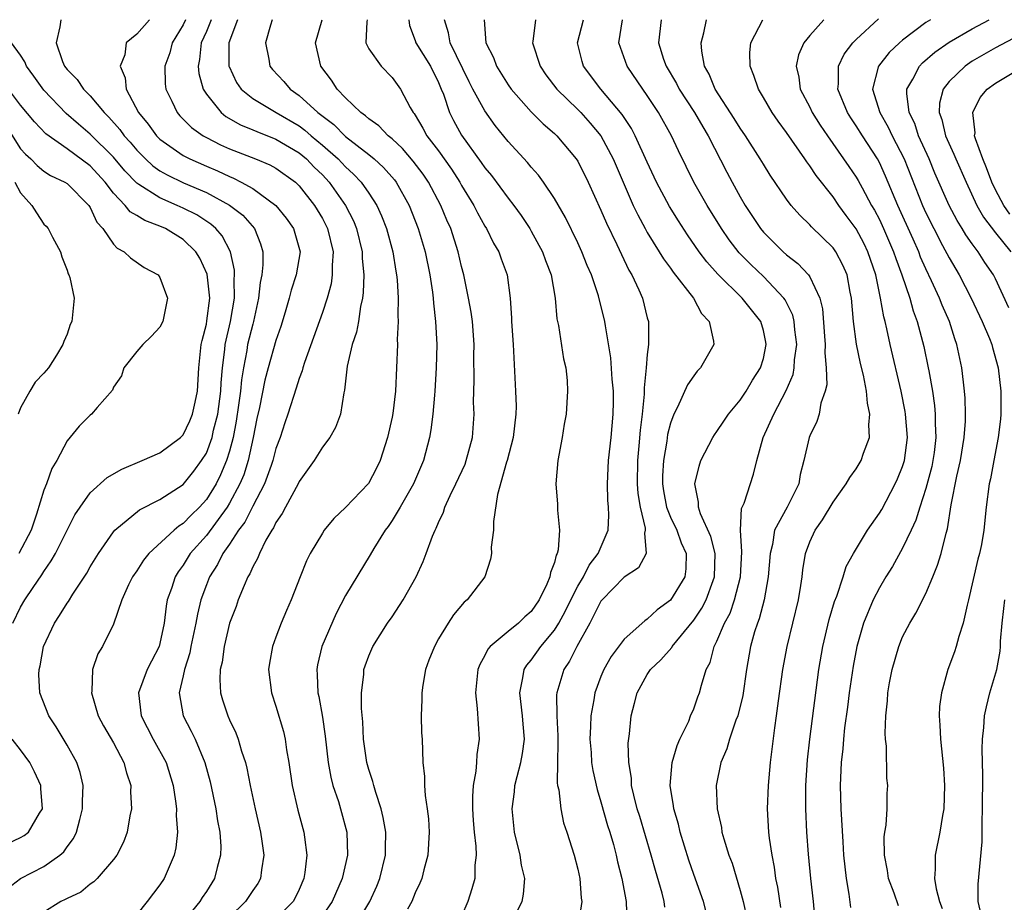
# Model space of a CAD drawing. Units: inches. Extents: x 2508000 to 2511000, y 1539000 to 1542000.
# Drawn here: x 2508269 to 2508354, y 1541053 to 1541129 of the extents above; entities that cross this region are included whole.
import ezdxf

# ---------------------------------------------------------------- set-up
doc = ezdxf.new("R2010")
doc.units = ezdxf.units.IN
doc.header["$MEASUREMENT"] = 0
doc.layers.add('LD25081539_2ft', color=9, linetype='Continuous')

msp = doc.modelspace()

# ---------------------------------------------------------------- linework, layer by layer
at = {"layer": 'LD25081539_2ft'}
for points, elevation in [([(2508272.455, 1541129), (2508272.381, 1541128.38), (2508272.05, 1541127), (2508272.61, 1541125.39), (2508272.781, 1541125), (2508273, 1541124.707), (2508273.856, 1541123.856), (2508274.42, 1541123), (2508275, 1541122.432), (2508276.189, 1541121), (2508276.603, 1541120.603), (2508277.535, 1541119.535), (2508277.912, 1541119), (2508278.433, 1541118.434), (2508279, 1541117.755), (2508279.759, 1541117), (2508280.403, 1541116.403), (2508281, 1541115.987), (2508281.623, 1541115.623), (2508283.046, 1541114.954), (2508285, 1541114.108), (2508287, 1541113.029), (2508288.144, 1541112.144), (2508289.139, 1541111), (2508289.677, 1541109.677), (2508289.854, 1541109), (2508289.871, 1541107.871), (2508289.769, 1541107), (2508289.635, 1541106.365), (2508289.502, 1541105), (2508289.074, 1541103), (2508289, 1541102.761), (2508288.556, 1541101), (2508288.49, 1541100.49), (2508288.196, 1541099), (2508288.031, 1541097.969), (2508287.95, 1541097), (2508287.782, 1541095.782), (2508287.583, 1541094.417), (2508287.31, 1541093), (2508287, 1541091.817), (2508286.75, 1541091), (2508286.226, 1541089.774), (2508285.833, 1541089), (2508285, 1541087.66), (2508284.405, 1541087), (2508283.689, 1541086.311), (2508283, 1541085.572), (2508282.64, 1541085.36), (2508282.226, 1541085), (2508280.05, 1541083), (2508279.577, 1541082.423), (2508279, 1541081.517), (2508278.64, 1541081), (2508278.303, 1541080.303), (2508277.727, 1541079), (2508277, 1541076.906), (2508276.042, 1541075), (2508275.646, 1541074.354), (2508275.192, 1541073), (2508275.124, 1541071.124), (2508275.097, 1541071), (2508275.688, 1541069), (2508276.152, 1541068.151), (2508277, 1541066.679), (2508277.895, 1541065), (2508278.111, 1541064.111), (2508278.485, 1541063), (2508278.468, 1541062.468), (2508278.546, 1541061), (2508278.405, 1541060.405), (2508278.186, 1541059), (2508277.871, 1541058.129), (2508277.278, 1541057), (2508277, 1541056.626), (2508275.581, 1541055), (2508275.293, 1541054.707), (2508275, 1541054.512), (2508274.178, 1541053.822), (2508273, 1541053.284), (2508272.826, 1541053.174), (2508272.452, 1541053), (2508271, 1541052.107)], 7816), ([(2508280.09, 1541129), (2508279, 1541127.756), (2508278.091, 1541127), (2508277.963, 1541125.963), (2508277.562, 1541125), (2508278, 1541124), (2508278.091, 1541123), (2508279.141, 1541121), (2508279.993, 1541119.993), (2508280.712, 1541119), (2508281, 1541118.714), (2508283, 1541117.303), (2508283.576, 1541117), (2508285, 1541116.375), (2508285.969, 1541115.969), (2508287, 1541115.474), (2508287.343, 1541115.344), (2508288.015, 1541115), (2508289, 1541114.446), (2508291, 1541113), (2508291.891, 1541111.891), (2508292.508, 1541111), (2508293.082, 1541109), (2508292.744, 1541107), (2508292.303, 1541105.697), (2508292.13, 1541105), (2508291.804, 1541103.804), (2508291.426, 1541102.574), (2508291, 1541101.368), (2508290.32, 1541099), (2508290.054, 1541097.946), (2508289.57, 1541095.57), (2508289.362, 1541094.638), (2508289.046, 1541093), (2508288.611, 1541091), (2508288.218, 1541089.782), (2508287.892, 1541089), (2508287, 1541087.34), (2508286.794, 1541087), (2508285, 1541084.562), (2508283.612, 1541083), (2508283, 1541082.006), (2508282.569, 1541081.431), (2508282.307, 1541081), (2508281.987, 1541079.987), (2508281.638, 1541079), (2508281.529, 1541078.471), (2508281.352, 1541077), (2508281, 1541075.253), (2508280.93, 1541075), (2508280.267, 1541073.733), (2508279.912, 1541073), (2508279.168, 1541071), (2508279.385, 1541069), (2508280.432, 1541067), (2508281.53, 1541065), (2508282.14, 1541063), (2508282.356, 1541061.644), (2508282.428, 1541061), (2508282.411, 1541060.41), (2508282.503, 1541059), (2508282.359, 1541057.641), (2508282.217, 1541057), (2508281.611, 1541055.611), (2508281.371, 1541055), (2508281, 1541054.441), (2508279.898, 1541053), (2508279, 1541051.89)], 7814), ([(2508283.212, 1541129), (2508283, 1541128.551), (2508282.065, 1541127), (2508281.852, 1541126.148), (2508281.434, 1541125), (2508281.459, 1541123.459), (2508281.516, 1541123), (2508282.029, 1541121.971), (2508282.48, 1541121), (2508282.725, 1541120.725), (2508283.714, 1541119.714), (2508284.717, 1541119), (2508285, 1541118.842), (2508286.224, 1541118.224), (2508287, 1541117.874), (2508289.228, 1541117), (2508290.484, 1541116.484), (2508291, 1541116.201), (2508292.677, 1541115), (2508293, 1541114.693), (2508294.315, 1541113), (2508295, 1541111.855), (2508295.438, 1541111), (2508295.926, 1541109), (2508295.842, 1541107.842), (2508295.852, 1541107), (2508295.749, 1541106.251), (2508295.4, 1541105), (2508295, 1541103.766), (2508293.449, 1541099.449), (2508293.308, 1541099), (2508293.252, 1541098.748), (2508293, 1541098.086), (2508292.752, 1541097.248), (2508292.017, 1541095), (2508291.75, 1541094.251), (2508291.348, 1541093), (2508291, 1541092.047), (2508290.739, 1541091), (2508290.575, 1541090.575), (2508290.025, 1541089), (2508289, 1541087.073), (2508288.309, 1541085.691), (2508287.785, 1541085), (2508287, 1541083.801), (2508286.429, 1541083), (2508285.957, 1541082.043), (2508285.28, 1541081), (2508285, 1541080.286), (2508284.539, 1541079), (2508284.226, 1541077.774), (2508284.089, 1541077), (2508283.669, 1541075), (2508283.567, 1541074.433), (2508283.113, 1541073), (2508283, 1541072.447), (2508282.658, 1541071), (2508282.994, 1541069), (2508283.699, 1541067.699), (2508284.028, 1541067), (2508284.882, 1541065), (2508285.33, 1541063.33), (2508285.813, 1541061), (2508285.957, 1541059.957), (2508286.152, 1541059), (2508286.236, 1541057.764), (2508286.229, 1541057), (2508285.938, 1541055.938), (2508285.714, 1541055), (2508285, 1541053.867), (2508284.654, 1541053.346), (2508284.448, 1541053), (2508282.814, 1541051)], 7812), ([(2508285.405, 1541129), (2508285, 1541127.996), (2508284.566, 1541127), (2508284.423, 1541125.577), (2508284.288, 1541125), (2508284.351, 1541124.351), (2508284.731, 1541123), (2508285, 1541122.572), (2508286.271, 1541121), (2508286.671, 1541120.671), (2508287.946, 1541119.946), (2508289, 1541119.522), (2508289.351, 1541119.351), (2508291, 1541118.709), (2508293, 1541117.527), (2508293.63, 1541117), (2508294.3, 1541116.3), (2508295, 1541115.621), (2508295.583, 1541115), (2508297, 1541113), (2508297.672, 1541111.672), (2508297.946, 1541111), (2508298.429, 1541109), (2508298.435, 1541108.435), (2508298.563, 1541107), (2508298.519, 1541105.481), (2508298.447, 1541105), (2508298.275, 1541104.275), (2508298.101, 1541103), (2508297.936, 1541102.064), (2508297.57, 1541101), (2508297.136, 1541099.136), (2508296.919, 1541097.081), (2508296.849, 1541096.849), (2508296.55, 1541095), (2508296.136, 1541093.864), (2508295.631, 1541093), (2508295, 1541092.174), (2508294.291, 1541091), (2508293, 1541089.215), (2508292.902, 1541089), (2508291.811, 1541087), (2508291.545, 1541086.455), (2508291, 1541085.674), (2508290.792, 1541085.208), (2508290.641, 1541085), (2508290.136, 1541084.136), (2508289.57, 1541083), (2508289.417, 1541082.583), (2508289, 1541081.864), (2508288.749, 1541081.251), (2508288.586, 1541081), (2508288.255, 1541080.255), (2508287.751, 1541079), (2508287.557, 1541078.443), (2508287, 1541077.006), (2508286.528, 1541075), (2508286.358, 1541073.643), (2508286.203, 1541073), (2508286.153, 1541072.153), (2508286.221, 1541071), (2508286.394, 1541070.394), (2508286.847, 1541069), (2508287, 1541068.662), (2508287.551, 1541067.552), (2508287.754, 1541067), (2508288.037, 1541065.963), (2508288.367, 1541065), (2508288.496, 1541064.495), (2508288.774, 1541063), (2508289.197, 1541061), (2508289.659, 1541059), (2508289.787, 1541058.213), (2508289.952, 1541057), (2508289.754, 1541055.754), (2508289.673, 1541055), (2508289.431, 1541054.569), (2508289, 1541053.95), (2508288.38, 1541053), (2508287, 1541051.657)], 7810), ([(2508287.681, 1541129), (2508286.951, 1541127), (2508286.941, 1541125), (2508286.953, 1541124.953), (2508287.591, 1541123.591), (2508288.011, 1541123), (2508289, 1541122.205), (2508291.006, 1541121), (2508293, 1541119.84), (2508293.492, 1541119.492), (2508294.04, 1541119), (2508295, 1541118.201), (2508296.351, 1541117), (2508297, 1541116.308), (2508297.694, 1541115.693), (2508298.342, 1541115), (2508299, 1541114.044), (2508299.687, 1541113), (2508300.101, 1541112.101), (2508300.517, 1541111), (2508301.059, 1541109), (2508301.32, 1541107.32), (2508301.382, 1541107), (2508301.431, 1541106.569), (2508301.522, 1541105), (2508301.502, 1541103.502), (2508301.539, 1541103), (2508301.455, 1541101.455), (2508301.465, 1541101), (2508301.288, 1541097), (2508301.059, 1541095.059), (2508301, 1541094.739), (2508300.617, 1541093), (2508299.972, 1541091), (2508299.654, 1541090.345), (2508298.962, 1541089.039), (2508297, 1541086.955), (2508295.986, 1541086.013), (2508295.166, 1541085), (2508295, 1541084.76), (2508293.959, 1541083), (2508293.638, 1541082.362), (2508293.087, 1541081), (2508292.318, 1541079), (2508291.905, 1541078.095), (2508291.458, 1541077), (2508291, 1541075.786), (2508290.709, 1541075), (2508290.445, 1541073.555), (2508290.364, 1541073), (2508290.608, 1541071), (2508291, 1541069.848), (2508291.654, 1541067.655), (2508291.801, 1541067), (2508291.916, 1541066.084), (2508292.095, 1541065), (2508292.389, 1541063), (2508292.896, 1541060.896), (2508293.413, 1541059), (2508293.45, 1541058.55), (2508293.667, 1541057), (2508293.499, 1541055.499), (2508293.411, 1541055), (2508293, 1541054.051), (2508292.66, 1541053.34), (2508292.472, 1541053), (2508291, 1541051.522)], 7808), ([(2508290.68, 1541129), (2508290.515, 1541128.515), (2508290.101, 1541127), (2508290.392, 1541125.608), (2508290.485, 1541125), (2508290.709, 1541124.709), (2508291.669, 1541123.669), (2508292.223, 1541123), (2508293, 1541122.463), (2508294.617, 1541121), (2508295.973, 1541119.973), (2508297, 1541118.936), (2508299, 1541117.378), (2508299.458, 1541117), (2508300.263, 1541116.263), (2508301.203, 1541115.204), (2508301.361, 1541115), (2508302.481, 1541113), (2508303.257, 1541111), (2508303.851, 1541109), (2508304.254, 1541107), (2508304.479, 1541105.521), (2508304.54, 1541105), (2508304.568, 1541104.568), (2508304.76, 1541103), (2508304.855, 1541101), (2508304.816, 1541099), (2508304.697, 1541097), (2508304.654, 1541096.654), (2508304.512, 1541095), (2508304.354, 1541093.646), (2508304.233, 1541093), (2508303.719, 1541091), (2508302.851, 1541089), (2508301.698, 1541087), (2508301, 1541085.837), (2508300.661, 1541085.339), (2508300.405, 1541085), (2508299.426, 1541083.426), (2508299.118, 1541082.882), (2508297, 1541079.393), (2508296.175, 1541077.825), (2508294.962, 1541075), (2508294.59, 1541073.41), (2508294.511, 1541073), (2508294.549, 1541072.549), (2508294.601, 1541071), (2508294.68, 1541070.68), (2508295, 1541068.902), (2508295.247, 1541067.247), (2508295.489, 1541065), (2508295.719, 1541063.72), (2508295.911, 1541063), (2508296.381, 1541061.619), (2508296.57, 1541061), (2508297.095, 1541059), (2508297.151, 1541057), (2508296.705, 1541055), (2508295.832, 1541053), (2508295, 1541051.811)], 7806), ([(2508297.871, 1541051), (2508299.101, 1541053), (2508299.681, 1541054.319), (2508299.948, 1541055), (2508300.434, 1541057), (2508300.431, 1541057.569), (2508300.462, 1541059), (2508300.25, 1541060.25), (2508300.07, 1541061), (2508299.595, 1541062.405), (2508299.433, 1541063), (2508299.36, 1541063.36), (2508299, 1541064.396), (2508298.833, 1541065), (2508298.554, 1541067), (2508298.486, 1541068.486), (2508298.364, 1541069.636), (2508298.367, 1541071), (2508298.562, 1541072.562), (2508298.584, 1541073), (2508298.683, 1541073.317), (2508299, 1541074.193), (2508299.344, 1541075), (2508300.616, 1541077), (2508301, 1541077.541), (2508301.95, 1541079), (2508303.08, 1541081), (2508303.675, 1541082.325), (2508303.954, 1541083), (2508304.497, 1541084.497), (2508304.708, 1541085), (2508304.816, 1541085.184), (2508305, 1541085.66), (2508305.435, 1541086.565), (2508305.554, 1541087), (2508306.011, 1541088.011), (2508306.51, 1541089), (2508307.29, 1541090.71), (2508307.4, 1541091), (2508307.947, 1541093), (2508308.083, 1541095), (2508308.031, 1541096.031), (2508308.036, 1541097), (2508308.072, 1541097.928), (2508308.059, 1541100.059), (2508308.084, 1541101), (2508307.927, 1541103), (2508307.807, 1541103.807), (2508307.602, 1541105), (2508307.198, 1541107), (2508307, 1541107.738), (2508306.71, 1541109), (2508306.056, 1541111), (2508305.727, 1541111.727), (2508305.215, 1541113), (2508304.15, 1541115), (2508303.682, 1541115.682), (2508302.819, 1541116.819), (2508301.898, 1541117.898), (2508301, 1541118.728), (2508300.662, 1541119), (2508299.867, 1541119.867), (2508299, 1541120.465), (2508298.726, 1541120.726), (2508298.319, 1541121), (2508297, 1541122.277), (2508296.286, 1541123), (2508295.786, 1541123.786), (2508294.857, 1541125), (2508294.402, 1541127), (2508294.981, 1541129)], 7804), ([(2508298.861, 1541129), (2508298.829, 1541128.829), (2508298.733, 1541127), (2508299, 1541126.489), (2508300.077, 1541125), (2508301, 1541124.031), (2508301.738, 1541123), (2508302.563, 1541121.438), (2508302.822, 1541121), (2508302.909, 1541120.909), (2508303, 1541120.766), (2508303.655, 1541119.655), (2508303.996, 1541119), (2508305, 1541117.685), (2508306.12, 1541116.12), (2508306.836, 1541115), (2508307, 1541114.702), (2508308.053, 1541113), (2508308.36, 1541112.36), (2508309, 1541111.213), (2508309.138, 1541111), (2508309.748, 1541109.748), (2508310.199, 1541109), (2508310.399, 1541108.399), (2508310.91, 1541107), (2508311.17, 1541105), (2508311.287, 1541103.287), (2508311.287, 1541103), (2508311.425, 1541101), (2508311.653, 1541097), (2508311.69, 1541095.69), (2508311.675, 1541095), (2508311.447, 1541093), (2508310.923, 1541091), (2508310.878, 1541090.878), (2508310.097, 1541088.097), (2508309.749, 1541085.749), (2508309.747, 1541085), (2508309.557, 1541083.557), (2508309.563, 1541083), (2508309.497, 1541082.503), (2508309, 1541081), (2508307.471, 1541079), (2508307.205, 1541078.795), (2508306.292, 1541077.709), (2508305.827, 1541077), (2508305, 1541075.633), (2508304.65, 1541075), (2508304.186, 1541073.814), (2508303.894, 1541073), (2508303.666, 1541071.666), (2508303.558, 1541071), (2508303.568, 1541070.433), (2508303.518, 1541069), (2508303.549, 1541067.55), (2508303.589, 1541067), (2508303.663, 1541065), (2508303.796, 1541063.796), (2508303.803, 1541063), (2508303.858, 1541062.142), (2508304.037, 1541061), (2508304.143, 1541060.143), (2508304.213, 1541059), (2508304.098, 1541057), (2508303.733, 1541055.733), (2508303.556, 1541055), (2508303.408, 1541054.592), (2508303, 1541053.765), (2508302.694, 1541053), (2508302.341, 1541052.342)], 7802), ([(2508302.435, 1541129), (2508302.508, 1541128.508), (2508303, 1541127.2), (2508303.058, 1541127), (2508304.319, 1541125), (2508305, 1541123.596), (2508305.248, 1541123), (2508305.422, 1541122.579), (2508305.962, 1541121), (2508306.311, 1541120.311), (2508307, 1541119.055), (2508308.693, 1541116.693), (2508309, 1541116.228), (2508309.561, 1541115.561), (2508311, 1541113.614), (2508311.483, 1541113), (2508312.12, 1541112.12), (2508312.866, 1541111), (2508313, 1541110.777), (2508313.974, 1541109), (2508314.236, 1541108.236), (2508314.725, 1541107), (2508315.068, 1541105), (2508315.213, 1541103.213), (2508315.344, 1541102.656), (2508315.787, 1541099.787), (2508315.97, 1541099), (2508316.086, 1541097.914), (2508316.13, 1541097), (2508316.004, 1541095), (2508315.844, 1541094.156), (2508315.661, 1541093), (2508315.279, 1541091), (2508315.114, 1541089), (2508315.248, 1541087.248), (2508315.27, 1541086.73), (2508315.445, 1541085), (2508315.329, 1541083.329), (2508315.239, 1541083), (2508315.146, 1541082.854), (2508315, 1541082.222), (2508314.644, 1541081.356), (2508314.609, 1541081), (2508314.351, 1541080.351), (2508313.682, 1541079), (2508313, 1541077.994), (2508312.456, 1541077.545), (2508311.898, 1541077), (2508311, 1541076.276), (2508309.469, 1541075), (2508309.258, 1541074.742), (2508309, 1541074.198), (2508308.571, 1541073.429), (2508308.399, 1541073), (2508308.183, 1541071), (2508308.345, 1541069.655), (2508308.52, 1541067), (2508308.317, 1541065.683), (2508308.292, 1541065), (2508308.229, 1541064.229), (2508307.996, 1541063), (2508307.931, 1541062.069), (2508307.93, 1541061), (2508307.991, 1541059.991), (2508308.08, 1541059), (2508308.234, 1541057.766), (2508308.249, 1541057), (2508308.136, 1541056.137), (2508308.124, 1541055), (2508307.89, 1541054.11), (2508307.531, 1541053), (2508307, 1541051.74)], 7800), ([(2508311.185, 1541051), (2508312.211, 1541053), (2508312.343, 1541053.657), (2508312.435, 1541055), (2508312.156, 1541056.156), (2508312.045, 1541057), (2508311.552, 1541059), (2508311.345, 1541061), (2508311.547, 1541062.453), (2508311.597, 1541063), (2508311.781, 1541063.781), (2508312.11, 1541065), (2508312.241, 1541065.759), (2508312.411, 1541067), (2508312.297, 1541068.297), (2508312.255, 1541069), (2508312.011, 1541071), (2508312.283, 1541072.283), (2508312.377, 1541073), (2508312.609, 1541073.391), (2508313, 1541073.817), (2508313.826, 1541075), (2508315, 1541076.385), (2508315.387, 1541077), (2508315.953, 1541078.047), (2508316.406, 1541079), (2508317, 1541080.173), (2508317.498, 1541081), (2508317.993, 1541082.007), (2508318.753, 1541083), (2508319.616, 1541085), (2508319.683, 1541086.317), (2508319.655, 1541087), (2508319.596, 1541087.596), (2508319.554, 1541089), (2508319.636, 1541090.363), (2508319.651, 1541091), (2508319.874, 1541093), (2508320.053, 1541095), (2508320.072, 1541096.072), (2508320.073, 1541097), (2508319.971, 1541098.029), (2508319.859, 1541099.859), (2508319.391, 1541102.609), (2508319.348, 1541103), (2508318.791, 1541105.209), (2508318.183, 1541107), (2508317.823, 1541107.823), (2508317.357, 1541109), (2508317, 1541109.766), (2508315.942, 1541111.942), (2508315, 1541113.593), (2508314.056, 1541115), (2508313.612, 1541115.612), (2508313, 1541116.283), (2508312.68, 1541116.68), (2508311, 1541118.513), (2508309.896, 1541119.896), (2508309, 1541121.144), (2508307.975, 1541123), (2508307.641, 1541123.641), (2508306.016, 1541127), (2508305.874, 1541127.874), (2508305.526, 1541129)], 7798), ([(2508308.931, 1541129), (2508309.072, 1541127), (2508309.734, 1541125.734), (2508310.002, 1541125), (2508311, 1541123.4), (2508311.278, 1541123), (2508313, 1541121.064), (2508314.023, 1541120.023), (2508315, 1541119.19), (2508315.198, 1541119), (2508316.871, 1541117), (2508317, 1541116.797), (2508317.894, 1541115), (2508319, 1541112.595), (2508319.473, 1541111.473), (2508320.373, 1541109.628), (2508320.761, 1541108.761), (2508321.415, 1541107.415), (2508321.67, 1541107), (2508322.267, 1541105.734), (2508322.584, 1541105), (2508323, 1541103.322), (2508323.097, 1541103), (2508323.108, 1541101), (2508323, 1541100.136), (2508322.907, 1541099), (2508322.725, 1541097.275), (2508322.733, 1541096.733), (2508322.55, 1541095), (2508322.376, 1541093.624), (2508322.278, 1541092.278), (2508322.15, 1541091), (2508322.127, 1541089), (2508322.182, 1541088.182), (2508322.375, 1541087), (2508322.815, 1541085.185), (2508322.822, 1541085), (2508322.75, 1541084.75), (2508322.905, 1541083), (2508322.226, 1541081.774), (2508321, 1541080.947), (2508319.098, 1541079), (2508319, 1541078.881), (2508318.045, 1541077), (2508316.916, 1541075), (2508316.292, 1541073.708), (2508315.799, 1541073), (2508315.2, 1541071), (2508315.178, 1541070.822), (2508315.208, 1541069), (2508315.288, 1541067.288), (2508315.299, 1541066.701), (2508315.25, 1541065), (2508315.224, 1541063.224), (2508315.266, 1541063), (2508315.365, 1541062.635), (2508315.547, 1541061), (2508315.784, 1541059.784), (2508316.065, 1541059), (2508316.683, 1541057), (2508317, 1541055.81), (2508317.176, 1541055), (2508317.308, 1541053.308), (2508317.357, 1541053), (2508317.033, 1541050.967)], 7796), ([(2508313.355, 1541129), (2508313.13, 1541127.13), (2508313.103, 1541127), (2508313.755, 1541125), (2508314.261, 1541124.261), (2508315.216, 1541123), (2508317, 1541121.268), (2508317.257, 1541121), (2508318.088, 1541120.088), (2508318.993, 1541118.993), (2508320.055, 1541117), (2508321.794, 1541113), (2508322.174, 1541112.174), (2508322.809, 1541111), (2508323, 1541110.657), (2508324.033, 1541109), (2508324.391, 1541108.391), (2508325, 1541107.576), (2508325.232, 1541107.232), (2508326.971, 1541105), (2508327.682, 1541103.682), (2508328.341, 1541103), (2508328.709, 1541101.291), (2508328.721, 1541101), (2508327.582, 1541099), (2508327.296, 1541098.704), (2508327, 1541098.315), (2508326.463, 1541097.537), (2508325.604, 1541095.604), (2508325.285, 1541095), (2508325, 1541094.242), (2508324.75, 1541093.251), (2508324.68, 1541092.679), (2508324.385, 1541091), (2508324.311, 1541089.69), (2508324.305, 1541089), (2508324.396, 1541088.396), (2508324.649, 1541087), (2508325, 1541086.118), (2508325.529, 1541085), (2508325.917, 1541083.917), (2508326.339, 1541083), (2508326.32, 1541081.679), (2508326.229, 1541081), (2508325, 1541078.984), (2508323.847, 1541078.153), (2508323, 1541077.328), (2508322.793, 1541077.207), (2508321, 1541075.616), (2508319.872, 1541074.128), (2508319.253, 1541073), (2508319, 1541072.397), (2508318.473, 1541071), (2508318.396, 1541070.396), (2508318.118, 1541069), (2508318.105, 1541068.104), (2508318.053, 1541067), (2508318.149, 1541065.851), (2508318.199, 1541065), (2508318.311, 1541064.311), (2508318.668, 1541062.668), (2508319, 1541061.595), (2508319.574, 1541059.574), (2508319.76, 1541059), (2508320.077, 1541057.923), (2508320.321, 1541057), (2508320.434, 1541056.434), (2508320.805, 1541055), (2508321.185, 1541053), (2508321.233, 1541051.233)], 7794), ([(2508324.511, 1541052.511), (2508324.462, 1541053), (2508324.276, 1541053.724), (2508323.69, 1541055.69), (2508323.338, 1541057), (2508322.34, 1541060.34), (2508322.129, 1541061), (2508321.829, 1541062.171), (2508321.647, 1541063), (2508321.626, 1541063.626), (2508321.414, 1541065), (2508321.358, 1541066.642), (2508321.47, 1541067.47), (2508321.597, 1541069), (2508321.908, 1541070.092), (2508322.135, 1541071), (2508323, 1541072.565), (2508323.287, 1541073), (2508324.166, 1541073.834), (2508325.099, 1541074.901), (2508325.15, 1541075), (2508327, 1541077.254), (2508327.704, 1541078.296), (2508328.057, 1541079), (2508328.662, 1541080.662), (2508328.801, 1541081), (2508328.833, 1541083), (2508328.471, 1541084.47), (2508327.583, 1541086.417), (2508327.407, 1541087), (2508327.42, 1541087.42), (2508327.085, 1541089), (2508327.46, 1541090.54), (2508327.617, 1541091), (2508328.646, 1541093), (2508328.779, 1541093.221), (2508329, 1541093.515), (2508329.587, 1541094.413), (2508329.994, 1541095), (2508331, 1541096.218), (2508331.516, 1541097), (2508332.075, 1541097.924), (2508332.764, 1541099), (2508333, 1541099.793), (2508333.252, 1541101), (2508333.22, 1541101.22), (2508333, 1541102.224), (2508332.78, 1541103), (2508331.175, 1541105), (2508329.069, 1541107.069), (2508328.122, 1541108.122), (2508327.471, 1541109), (2508326.463, 1541110.463), (2508325.681, 1541111.681), (2508324.914, 1541112.914), (2508323.804, 1541115), (2508323, 1541116.711), (2508321.955, 1541119), (2508321.63, 1541119.63), (2508321, 1541120.569), (2508320.838, 1541120.838), (2508319, 1541123), (2508317.514, 1541125), (2508317.396, 1541125.396), (2508316.979, 1541127), (2508317.489, 1541129)], 7792), ([(2508328.345, 1541051), (2508327.833, 1541053), (2508327, 1541055.33), (2508326.579, 1541056.579), (2508325.833, 1541059), (2508325.679, 1541059.679), (2508325.277, 1541061), (2508325.256, 1541061.256), (2508324.957, 1541063), (2508325.135, 1541065), (2508325.559, 1541066.441), (2508325.81, 1541067), (2508326.563, 1541068.563), (2508326.731, 1541069), (2508327, 1541069.625), (2508327.354, 1541070.646), (2508327.498, 1541071), (2508327.657, 1541071.657), (2508328.083, 1541073), (2508328.405, 1541073.594), (2508328.768, 1541075), (2508329, 1541075.448), (2508329.66, 1541077), (2508330.13, 1541077.87), (2508330.523, 1541079), (2508331.027, 1541081), (2508331.141, 1541083.141), (2508331.019, 1541085), (2508331.127, 1541086.873), (2508331.336, 1541087.336), (2508332.157, 1541089.842), (2508332.428, 1541091), (2508332.982, 1541093), (2508333.9, 1541095), (2508334.965, 1541097.034), (2508335.561, 1541098.439), (2508335.656, 1541099), (2508335.688, 1541099.688), (2508335.872, 1541101), (2508335.712, 1541102.288), (2508335.661, 1541103), (2508335.543, 1541103.543), (2508334.87, 1541104.87), (2508334.775, 1541105), (2508333, 1541106.856), (2508331.906, 1541107.906), (2508330.919, 1541108.92), (2508330.043, 1541110.043), (2508329.382, 1541111), (2508328.155, 1541113), (2508327.013, 1541115), (2508325.69, 1541117.69), (2508325.094, 1541119), (2508323.97, 1541121), (2508323, 1541122.477), (2508322.625, 1541123), (2508321.252, 1541125), (2508320.546, 1541127), (2508320.866, 1541129)], 7790), ([(2508324.188, 1541129), (2508323.976, 1541127), (2508324.398, 1541125.603), (2508324.611, 1541125), (2508325.502, 1541123.502), (2508325.736, 1541123), (2508327.054, 1541121), (2508327.775, 1541119.775), (2508328.253, 1541119), (2508329.855, 1541115.855), (2508330.302, 1541115), (2508331, 1541113.724), (2508331.426, 1541113), (2508332.75, 1541111), (2508333, 1541110.699), (2508334.696, 1541109), (2508335, 1541108.726), (2508335.982, 1541107.982), (2508336.898, 1541107), (2508337, 1541106.848), (2508337.859, 1541105), (2508338.085, 1541104.085), (2508338.269, 1541101.732), (2508338.321, 1541101), (2508338.29, 1541100.29), (2508338.417, 1541099), (2508338.458, 1541097.542), (2508338.33, 1541097), (2508337.959, 1541095.959), (2508337.807, 1541095), (2508337.614, 1541094.386), (2508337, 1541093.144), (2508336.944, 1541093), (2508336.491, 1541091), (2508336.178, 1541089.822), (2508336.05, 1541089), (2508335.05, 1541087), (2508333.961, 1541085), (2508333.777, 1541083.778), (2508333.576, 1541083), (2508333.427, 1541081), (2508333.067, 1541079), (2508332.638, 1541077.362), (2508332.487, 1541077), (2508332.243, 1541076.243), (2508331.899, 1541075), (2508331.554, 1541073), (2508331.241, 1541070.759), (2508330.785, 1541069), (2508330.631, 1541068.631), (2508330.067, 1541067), (2508329.846, 1541066.155), (2508329.342, 1541065), (2508328.944, 1541063), (2508329.014, 1541061), (2508329.379, 1541059.379), (2508329.426, 1541059), (2508329.584, 1541058.416), (2508330.036, 1541057), (2508330.305, 1541056.305), (2508331, 1541053.962), (2508331.254, 1541053), (2508331.564, 1541051.564)], 7788), ([(2508334.495, 1541052.495), (2508334.236, 1541054.236), (2508334.086, 1541055), (2508333.96, 1541055.959), (2508333.754, 1541057), (2508333.533, 1541058.467), (2508333.475, 1541059), (2508333.359, 1541061), (2508333.436, 1541063), (2508333.627, 1541065), (2508333.99, 1541067.99), (2508334.142, 1541069), (2508334.296, 1541070.296), (2508334.669, 1541073), (2508335.041, 1541075), (2508336.022, 1541079), (2508336.229, 1541080.229), (2508336.34, 1541081), (2508336.401, 1541081.599), (2508336.627, 1541083), (2508337, 1541084.009), (2508337.454, 1541085), (2508338.108, 1541085.892), (2508339, 1541087.42), (2508340.139, 1541089), (2508340.442, 1541089.558), (2508341, 1541090.306), (2508341.437, 1541091), (2508341.637, 1541091.637), (2508342.145, 1541093), (2508342.09, 1541094.09), (2508342.184, 1541095), (2508341.967, 1541095.967), (2508341.888, 1541097), (2508341.623, 1541098.377), (2508341.377, 1541099.377), (2508341.036, 1541101.036), (2508340.76, 1541103), (2508340.587, 1541105), (2508340.466, 1541105.534), (2508340.213, 1541107), (2508339.86, 1541107.86), (2508339.247, 1541109), (2508339, 1541109.351), (2508337.144, 1541111.144), (2508337, 1541111.32), (2508336.144, 1541112.144), (2508335.397, 1541113), (2508335, 1541113.525), (2508333.592, 1541115.592), (2508333, 1541116.537), (2508332.732, 1541117), (2508331.455, 1541119), (2508331, 1541119.653), (2508330.494, 1541120.494), (2508328.843, 1541123), (2508328.317, 1541124.317), (2508327.935, 1541125), (2508327.71, 1541126.29), (2508327.649, 1541127), (2508327.877, 1541127.877), (2508328.111, 1541129)], 7786), ([(2508337.494, 1541051), (2508337.317, 1541053), (2508337.099, 1541055), (2508336.896, 1541057.104), (2508336.748, 1541059), (2508336.647, 1541061), (2508336.645, 1541063), (2508336.791, 1541065.209), (2508337.007, 1541067), (2508337.785, 1541073), (2508338.126, 1541075), (2508338.676, 1541077.324), (2508339.139, 1541078.861), (2508339.32, 1541079.321), (2508339.862, 1541081), (2508340.123, 1541081.877), (2508340.755, 1541083), (2508341.975, 1541085), (2508343, 1541086.464), (2508343.196, 1541086.804), (2508344.36, 1541089), (2508344.561, 1541089.44), (2508345, 1541090.504), (2508345.156, 1541091), (2508345.407, 1541093), (2508345.26, 1541095), (2508345.226, 1541095.226), (2508344.871, 1541097), (2508343.939, 1541101), (2508343.651, 1541102.349), (2508343.494, 1541103), (2508343.381, 1541103.381), (2508343.104, 1541105), (2508342.683, 1541107), (2508342.005, 1541109), (2508341.681, 1541109.681), (2508341, 1541110.968), (2508340.135, 1541112.135), (2508339.514, 1541113), (2508339, 1541113.747), (2508337.561, 1541115.561), (2508337, 1541116.411), (2508336.737, 1541116.737), (2508336.574, 1541117), (2508335, 1541119.285), (2508334.269, 1541120.269), (2508333.769, 1541121), (2508333, 1541122.303), (2508332.566, 1541123), (2508332.186, 1541124.186), (2508331.848, 1541125), (2508331.834, 1541126.166), (2508331.92, 1541127), (2508332.96, 1541129)], 7784), ([(2508338.208, 1541129), (2508337, 1541127.63), (2508336.492, 1541127), (2508336.038, 1541125.962), (2508335.827, 1541125), (2508336.051, 1541124.051), (2508336.182, 1541123), (2508337, 1541121.449), (2508337.215, 1541121), (2508337.903, 1541119.903), (2508338.518, 1541119), (2508340.363, 1541116.363), (2508341, 1541115.42), (2508341.156, 1541115.156), (2508341.502, 1541114.498), (2508342.324, 1541113), (2508342.574, 1541112.574), (2508343, 1541111.774), (2508343.362, 1541111), (2508344.227, 1541109), (2508344.409, 1541108.409), (2508344.933, 1541107), (2508345.609, 1541105), (2508345.908, 1541103.908), (2508346.258, 1541103), (2508346.722, 1541101.278), (2508346.83, 1541100.83), (2508347.214, 1541099), (2508347.248, 1541098.752), (2508347.569, 1541097), (2508347.76, 1541095.76), (2508347.813, 1541095), (2508347.798, 1541094.202), (2508347.854, 1541093), (2508347.703, 1541091.703), (2508347.608, 1541091), (2508347.504, 1541090.496), (2508347, 1541088.591), (2508346.469, 1541087), (2508346.128, 1541085.871), (2508345.726, 1541085), (2508345, 1541083.448), (2508344.122, 1541081.879), (2508343.566, 1541081), (2508343, 1541080.054), (2508342.458, 1541079), (2508341.636, 1541077), (2508341.055, 1541075), (2508340.723, 1541073.277), (2508340.382, 1541071), (2508340.238, 1541069.761), (2508339.988, 1541067.988), (2508339.89, 1541067), (2508339.833, 1541066.167), (2508339.693, 1541065), (2508339.626, 1541063), (2508339.682, 1541061), (2508339.835, 1541058.165), (2508339.918, 1541057), (2508340.011, 1541056.011), (2508340.134, 1541055), (2508340.369, 1541053.632), (2508340.499, 1541052.499)], 7782), ([(2508344.643, 1541052.643), (2508344.259, 1541053.742), (2508343.773, 1541055), (2508343.685, 1541055.685), (2508343.429, 1541057), (2508343.412, 1541058.588), (2508343.472, 1541059), (2508343.582, 1541059.582), (2508343.659, 1541061), (2508343.672, 1541062.328), (2508343.711, 1541063), (2508343.644, 1541063.644), (2508343.607, 1541066.392), (2508343.537, 1541067), (2508343.504, 1541067.504), (2508343.554, 1541069), (2508343.695, 1541070.304), (2508343.721, 1541071), (2508343.864, 1541071.864), (2508344.089, 1541073), (2508344.665, 1541075), (2508345, 1541075.812), (2508345.609, 1541077), (2508346.149, 1541077.851), (2508347, 1541079.556), (2508347.589, 1541081), (2508348.013, 1541081.987), (2508348.308, 1541083), (2508348.749, 1541084.749), (2508348.875, 1541085.126), (2508349.194, 1541087.195), (2508349.672, 1541089.673), (2508349.972, 1541091), (2508350.298, 1541093), (2508350.409, 1541094.409), (2508350.421, 1541095), (2508350.394, 1541096.394), (2508350.345, 1541097), (2508350.24, 1541097.76), (2508350.103, 1541099), (2508349.676, 1541101), (2508349.493, 1541101.493), (2508349.024, 1541103), (2508348.399, 1541104.399), (2508348.181, 1541105), (2508347.501, 1541106.499), (2508347, 1541107.542), (2508346.549, 1541108.549), (2508346.386, 1541109), (2508345.904, 1541110.096), (2508344.586, 1541113), (2508343.525, 1541115.525), (2508343, 1541116.68), (2508342.823, 1541117), (2508341.534, 1541119), (2508341, 1541119.859), (2508340.532, 1541120.532), (2508340.241, 1541121), (2508339.408, 1541123), (2508339.466, 1541123.466), (2508339.459, 1541125), (2508339.967, 1541126.033), (2508340.709, 1541127), (2508341, 1541127.295), (2508342.929, 1541129.071)], 7780), ([(2508347.394, 1541129), (2508347, 1541128.752), (2508345, 1541127.237), (2508344.723, 1541127), (2508343.839, 1541126.161), (2508342.917, 1541125), (2508342.904, 1541124.904), (2508342.409, 1541123), (2508343.027, 1541121), (2508343.751, 1541119.751), (2508344.094, 1541119), (2508345.119, 1541117), (2508346.709, 1541113), (2508347, 1541112.355), (2508347.681, 1541111), (2508348.448, 1541109.552), (2508349, 1541108.467), (2508349.86, 1541107), (2508350.895, 1541105), (2508351.861, 1541103), (2508352.485, 1541101.515), (2508352.685, 1541101), (2508352.744, 1541100.744), (2508353.236, 1541099), (2508353.46, 1541097), (2508353.453, 1541095), (2508353.427, 1541094.573), (2508353.241, 1541093), (2508352.848, 1541091), (2508352.562, 1541089.437), (2508352.457, 1541089), (2508352.21, 1541087), (2508352.006, 1541085), (2508351.784, 1541083.784), (2508351.625, 1541083), (2508351.492, 1541082.509), (2508350.685, 1541079), (2508350.561, 1541078.561), (2508350.225, 1541077), (2508349.838, 1541075.838), (2508349.622, 1541075), (2508349.469, 1541074.531), (2508348.892, 1541073), (2508348.338, 1541071), (2508348.19, 1541069.81), (2508348.162, 1541069), (2508348.218, 1541068.218), (2508348.25, 1541067), (2508348.508, 1541064.508), (2508348.613, 1541063), (2508348.545, 1541061), (2508348.434, 1541060.434), (2508348.208, 1541059), (2508347.792, 1541057), (2508347.806, 1541055.806), (2508347.75, 1541055), (2508347.896, 1541054.104), (2508348.183, 1541053), (2508348.404, 1541052.404)], 7778), ([(2508354.165, 1541104.165), (2508353, 1541106.678), (2508352.834, 1541107), (2508352.084, 1541108.084), (2508351.515, 1541109), (2508351, 1541109.689), (2508350.455, 1541110.455), (2508350.136, 1541111), (2508349.695, 1541111.695), (2508349.012, 1541113), (2508347.787, 1541115.787), (2508347.276, 1541117), (2508346.38, 1541119), (2508346.042, 1541120.042), (2508345.572, 1541121), (2508345.358, 1541122.642), (2508345.372, 1541123), (2508345.885, 1541123.885), (2508346.442, 1541125), (2508346.713, 1541125.286), (2508347.788, 1541126.212), (2508349, 1541127.053), (2508351, 1541128.212), (2508352.449, 1541129)], 7776), ([(2508355, 1541127.635), (2508353, 1541126.575), (2508351, 1541125.415), (2508350.378, 1541125), (2508349, 1541123.663), (2508348.484, 1541123), (2508348.185, 1541121.815), (2508348.156, 1541121), (2508348.391, 1541120.391), (2508348.702, 1541119), (2508349.423, 1541117.423), (2508349.578, 1541117), (2508350.468, 1541115), (2508351.403, 1541113), (2508351.975, 1541111.975), (2508353, 1541110.632), (2508354.309, 1541109)], 7774), ([(2508267.873, 1541054.127), (2508268.987, 1541055), (2508271, 1541056.042), (2508272.385, 1541057), (2508272.715, 1541057.285), (2508273, 1541057.724), (2508273.562, 1541058.438), (2508273.821, 1541059), (2508274.089, 1541060.089), (2508274.343, 1541061), (2508274.331, 1541061.669), (2508274.386, 1541063), (2508274.132, 1541064.132), (2508273.848, 1541065), (2508273, 1541066.495), (2508272.07, 1541068.07), (2508271.435, 1541069), (2508270.666, 1541071), (2508270.578, 1541072.578), (2508270.594, 1541073), (2508270.687, 1541073.313), (2508270.982, 1541075), (2508271.908, 1541077), (2508272.354, 1541077.646), (2508273, 1541078.716), (2508273.123, 1541078.877), (2508273.498, 1541079.498), (2508274.694, 1541081.306), (2508275, 1541081.846), (2508275.714, 1541083), (2508277, 1541084.869), (2508277.117, 1541085), (2508279.242, 1541086.758), (2508281, 1541087.652), (2508283, 1541088.941), (2508283.916, 1541090.084), (2508284.592, 1541091), (2508285, 1541091.658), (2508285.494, 1541093), (2508285.621, 1541093.621), (2508285.978, 1541095), (2508286.259, 1541097), (2508286.284, 1541097.716), (2508286.4, 1541099), (2508286.59, 1541100.59), (2508286.616, 1541101), (2508287.069, 1541103), (2508287.416, 1541105), (2508287.394, 1541106.606), (2508287.43, 1541107), (2508287.426, 1541107.426), (2508287.09, 1541109), (2508286.375, 1541110.375), (2508285.829, 1541111), (2508285.391, 1541111.391), (2508284.173, 1541112.172), (2508283, 1541112.77), (2508282.496, 1541113), (2508281, 1541113.637), (2508279.197, 1541114.803), (2508279, 1541114.917), (2508277.986, 1541115.986), (2508277, 1541117.153), (2508275, 1541119.141), (2508273.987, 1541119.987), (2508272.912, 1541120.912), (2508271, 1541122.926), (2508270.145, 1541124.145), (2508269.514, 1541125), (2508269.37, 1541125.37), (2508269, 1541125.954), (2508268.219, 1541127)], 7818), ([(2508354.248, 1541112.248), (2508353.716, 1541113), (2508353, 1541114.34), (2508352.68, 1541115), (2508352.235, 1541116.235), (2508351.898, 1541117), (2508351.271, 1541118.729), (2508351.205, 1541119), (2508351.237, 1541119.237), (2508351.039, 1541121), (2508351.691, 1541122.309), (2508352.296, 1541123), (2508353, 1541123.531), (2508355, 1541124.739)], 7772), ([(2508268.312, 1541077), (2508269, 1541078.37), (2508269.353, 1541079), (2508270.07, 1541080.07), (2508270.831, 1541081.169), (2508271, 1541081.462), (2508271.636, 1541082.364), (2508271.994, 1541083), (2508273, 1541085.004), (2508273.68, 1541086.32), (2508274.12, 1541087), (2508275, 1541088.225), (2508276.45, 1541089.55), (2508277.726, 1541090.274), (2508279.484, 1541091), (2508281, 1541091.689), (2508282.778, 1541093), (2508283, 1541093.224), (2508283.567, 1541094.433), (2508283.806, 1541095), (2508284.042, 1541096.042), (2508284.235, 1541097), (2508284.347, 1541099), (2508284.552, 1541101), (2508284.633, 1541101.366), (2508285, 1541102.766), (2508285.051, 1541103.051), (2508285.297, 1541105), (2508285.077, 1541107.077), (2508284.443, 1541108.443), (2508284.105, 1541109), (2508283, 1541110.061), (2508281.469, 1541111), (2508281, 1541111.21), (2508279.69, 1541111.69), (2508279, 1541112.129), (2508278.447, 1541112.447), (2508278.015, 1541113), (2508277, 1541114.05), (2508276.276, 1541115), (2508275, 1541116.402), (2508273, 1541117.879), (2508271.16, 1541119.16), (2508270.187, 1541120.187), (2508269, 1541121.647), (2508267.962, 1541123)], 7820), ([(2508267.79, 1541119.79), (2508269, 1541117.873), (2508269.413, 1541117.413), (2508269.863, 1541117), (2508270.432, 1541116.432), (2508271, 1541115.936), (2508271.569, 1541115.569), (2508272.811, 1541115), (2508273, 1541114.879), (2508274.875, 1541113), (2508275, 1541112.806), (2508275.565, 1541111.565), (2508276.081, 1541111), (2508277, 1541109.654), (2508277.309, 1541109.309), (2508277.928, 1541109), (2508278.472, 1541108.472), (2508279.644, 1541107.645), (2508280.85, 1541107), (2508281, 1541106.781), (2508281.651, 1541105), (2508281.25, 1541103), (2508281, 1541102.509), (2508280.286, 1541101.714), (2508279.521, 1541101), (2508279, 1541100.419), (2508277.892, 1541099), (2508277.687, 1541098.313), (2508277, 1541097.335), (2508276.912, 1541097.088), (2508275.586, 1541095.586), (2508275.099, 1541095), (2508275, 1541094.935), (2508274.036, 1541093.964), (2508273, 1541092.719), (2508272.112, 1541091), (2508271.683, 1541090.317), (2508271.218, 1541089), (2508271, 1541088.449), (2508270.377, 1541086.377), (2508269.901, 1541085), (2508268.833, 1541083)], 7822), ([(2508268.507, 1541115), (2508269, 1541114.066), (2508269.976, 1541113), (2508270.366, 1541112.366), (2508271, 1541111.385), (2508271.199, 1541111.199), (2508271.361, 1541111), (2508271.75, 1541110.25), (2508272.444, 1541109), (2508272.561, 1541108.561), (2508273, 1541107.41), (2508273.099, 1541107.099), (2508273.151, 1541107), (2508273.224, 1541106.776), (2508273.606, 1541105), (2508273.417, 1541103), (2508273.273, 1541102.727), (2508273, 1541101.898), (2508272.724, 1541101.276), (2508272.642, 1541101), (2508272.078, 1541100.078), (2508271.39, 1541099), (2508271, 1541098.527), (2508270.239, 1541097.761), (2508269.777, 1541097), (2508269, 1541095.56), (2508268.778, 1541095)], 7824), ([(2508351.785, 1541051.784), (2508351.522, 1541053), (2508351.501, 1541054.499), (2508351.84, 1541058.16), (2508351.857, 1541059), (2508351.842, 1541059.842), (2508351.895, 1541061), (2508351.906, 1541063.906), (2508351.855, 1541066.145), (2508351.896, 1541067), (2508352.011, 1541068.011), (2508352.062, 1541069), (2508352.213, 1541069.786), (2508352.518, 1541071), (2508353.104, 1541073), (2508353.406, 1541074.594), (2508353.436, 1541075), (2508353.438, 1541075.438), (2508353.579, 1541077), (2508353.733, 1541078.267), (2508353.8, 1541079)], 7776), ([(2508267.948, 1541058.052), (2508269, 1541058.528), (2508269.3, 1541058.7), (2508269.679, 1541059), (2508270.632, 1541060.632), (2508270.871, 1541061), (2508270.751, 1541062.751), (2508270.748, 1541063), (2508270.198, 1541064.198), (2508269.803, 1541065), (2508269, 1541066.092), (2508268.266, 1541067)], 7820)]:
    msp.add_lwpolyline(points, dxfattribs=dict(at, elevation=elevation))

doc.saveas('drawing.dxf')
